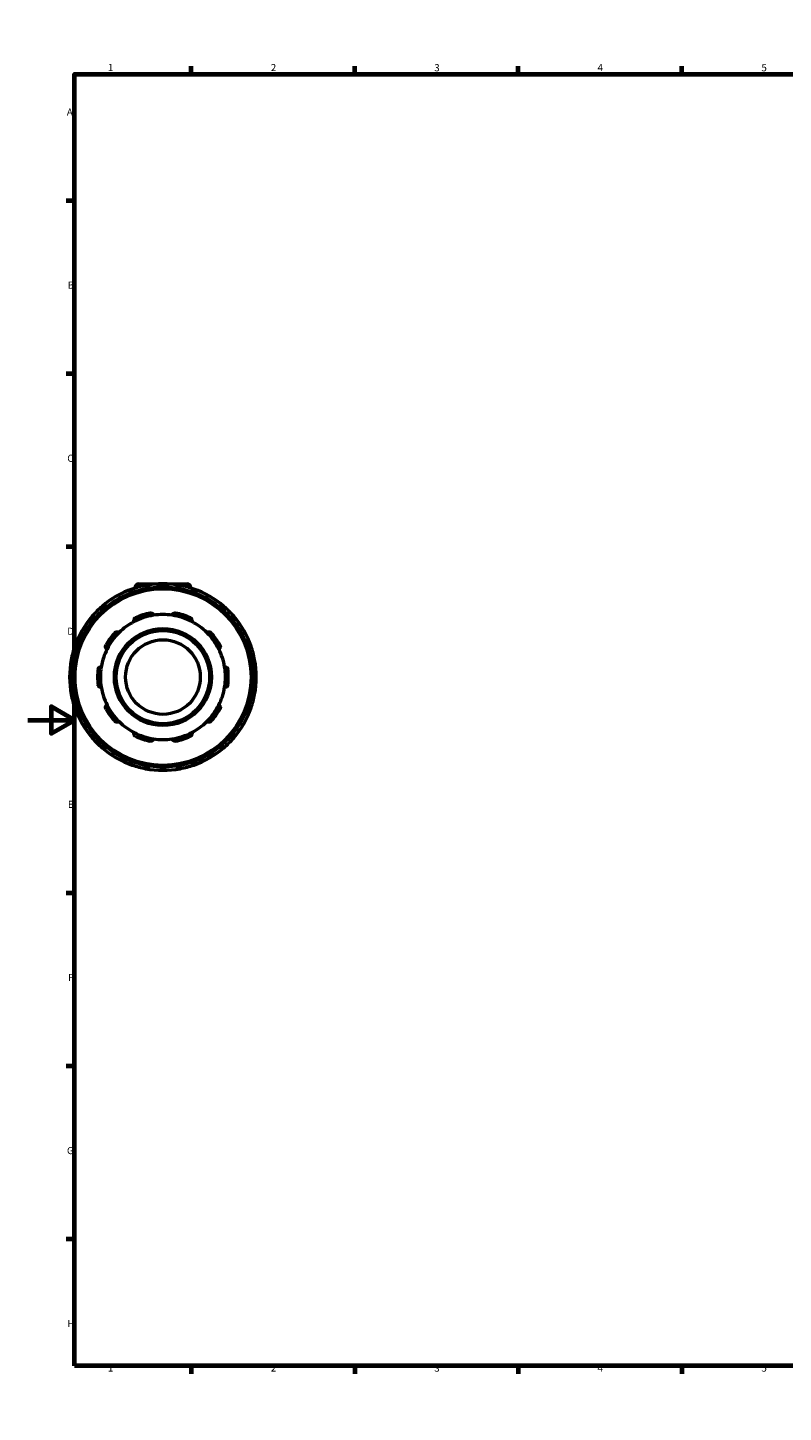
# Model space of a CAD drawing. Units: millimetres. Extents: x 0 to 905, y -402 to 702.
# Drawn here: x 0 to 324, y 0 to 594 of the extents above; entities that cross this region are included whole.
import ezdxf

# ---------------------------------------------------------------- set-up
doc = ezdxf.new("R2010")
doc.units = ezdxf.units.MM
for name, color, linetype, lineweight in [('Border (ANSI)', 7, 'Continuous', 70), ('Visible (ANSI)', 7, 'Continuous', 50), ('Visible Narrow (ANSI)', 7, 'Continuous', 35)]:
    doc.layers.add(name, color=color, linetype=linetype, lineweight=lineweight)
doc.styles.add('Note Text (ANSI)', font='tahoma.ttf')

# ---------------------------------------------------------------- blocks, each defined once
blk = doc.blocks.new('Borders Default Border')
at = {"layer": 'Border (ANSI)'}
for p, q in [((70.08, 574), (70.08, 577.45)), ((140.17, 574), (140.17, 577.45)), ((210.25, 574), (210.25, 577.45)), ((280.33, 574), (280.33, 577.45)), ((350.42, 574), (350.42, 577.45)), ((490.58, 574), (490.58, 577.45)), ((560.67, 574), (560.67, 577.45)), ((630.75, 574), (630.75, 577.45)), ((700.83, 574), (700.83, 577.45)), ((770.92, 574), (770.92, 577.45)), ((20, 519.75), (16.55, 519.75)), ((821, 519.75), (824.45, 519.75)), ((20, 445.5), (16.55, 445.5)), ((821, 445.5), (824.45, 445.5)), ((20, 371.25), (16.55, 371.25)), ((821, 371.25), (824.45, 371.25)), ((20, 222.75), (16.55, 222.75)), ((821, 222.75), (824.45, 222.75)), ((20, 148.5), (16.55, 148.5)), ((821, 148.5), (824.45, 148.5)), ((20, 74.25), (16.55, 74.25)), ((821, 74.25), (824.45, 74.25)), ((70.08, 20), (70.08, 16.55)), ((140.17, 20), (140.17, 16.55)), ((210.25, 20), (210.25, 16.55)), ((280.33, 20), (280.33, 16.55)), ((350.42, 20), (350.42, 16.55)), ((490.58, 20), (490.58, 16.55)), ((560.67, 20), (560.67, 16.55)), ((630.75, 20), (630.75, 16.55)), ((700.83, 20), (700.83, 16.55)), ((770.92, 20), (770.92, 16.55))]:
    blk.add_line(p, q, dxfattribs=at)
at = {"layer": 'Border (ANSI)', "flags": 128}
for points in [[(420.5, 594), (420.5, 574), (414.73, 584), (426.27, 584), (420.5, 574)], [(20, 20), (20, 574), (821, 574), (821, 20), (20, 20)], [(0, 297), (20, 297), (10, 302.77), (10, 291.23), (20, 297)], [(841, 297), (821, 297), (831, 302.77), (831, 291.23), (821, 297)], [(420.5, 0), (420.5, 20), (414.73, 10), (426.27, 10), (420.5, 20)]]:
    blk.add_lwpolyline(points, dxfattribs=at)
at = {"layer": 'Border (ANSI)', "attachment_point": 7, "style": 'Note Text (ANSI)'}
for s, insert, char_height in [('1', (34.35, 574.4), 3.05), ('2', (104.2, 574.4), 3.05), ('3', (174.26, 574.34), 3.05), ('4', (244.23, 574.4), 3.05), ('5', (314.48, 574.34), 3.05), ('6', (384.49, 574.34), 3.05), ('7', (454.6, 574.4), 3.05), ('8', (524.63, 574.33), 3.05), ('9', (594.7, 574.34), 3.05), ('10', (663.96, 574.34), 3.048), ('11', (734.04, 574.4), 3.048), ('12', (804.13, 574.4), 3.048), ('A', (16.78, 555.35), 3.05), ('A', (821.63, 555.35), 3.05), ('B', (17.15, 481.1), 3.05), ('B', (821.99, 481.1), 3.05), ('C', (16.95, 406.8), 3.05), ('C', (821.8, 406.8), 3.05), ('D', (16.96, 332.6), 3.05), ('D', (821.81, 332.6), 3.05), ('E', (17.21, 258.35), 3.05), ('E', (822.05, 258.35), 3.05), ('F', (17.29, 184.1), 3.05), ('F', (822.14, 184.1), 3.05), ('G', (16.81, 109.79), 3.05), ('G', (821.66, 109.79), 3.05), ('H', (16.97, 35.6), 3.05), ('H', (821.81, 35.6), 3.05), ('1', (34.35, 16.55), 3.05), ('2', (104.2, 16.55), 3.05), ('3', (174.26, 16.49), 3.05), ('4', (244.23, 16.55), 3.05), ('5', (314.48, 16.49), 3.05), ('6', (384.49, 16.49), 3.05), ('7', (454.6, 16.55), 3.05), ('8', (524.63, 16.48), 3.05), ('9', (594.7, 16.49), 3.05), ('10', (663.96, 16.49), 3.048), ('11', (734.04, 16.55), 3.048), ('12', (804.13, 16.55), 3.048)]:
    blk.add_mtext(s, dxfattribs=dict(at, insert=insert, char_height=char_height))

msp = doc.modelspace()

# ---------------------------------------------------------------- linework, layer by layer
at = {"layer": 'Visible (ANSI)'}
for p, q in [((44.092, 351.446), (44.191, 351.274)), ((45.959, 353.827), (45.959, 353.585)), ((47.559, 355.427), (68.359, 355.427)), ((51.959, 353.356), (51.959, 353.553)), ((63.959, 353.553), (63.959, 353.356)), ((69.959, 353.827), (69.959, 353.585)), ((71.727, 351.274), (71.825, 351.446)), ((33.798, 345.274), (33.699, 345.446)), ((82.218, 345.446), (82.119, 345.274)), ((27.94, 339.687), (28.112, 339.588)), ((87.805, 339.588), (87.977, 339.687)), ((22.112, 329.195), (21.94, 329.294)), ((93.977, 329.294), (93.805, 329.195)), ((19.832, 321.427), (20.03, 321.427)), ((95.887, 321.427), (96.085, 321.427)), ((20.03, 309.427), (19.832, 309.427)), ((96.085, 309.427), (95.887, 309.427)), ((21.94, 301.56), (22.112, 301.659)), ((93.805, 301.659), (93.977, 301.56)), ((28.112, 291.267), (27.94, 291.168)), ((87.977, 291.168), (87.805, 291.267)), ((33.699, 285.409), (33.798, 285.58)), ((82.119, 285.58), (82.218, 285.409)), ((44.191, 279.58), (44.092, 279.409)), ((71.825, 279.409), (71.727, 279.58)), ((51.959, 277.301), (51.959, 277.499)), ((63.959, 277.499), (63.959, 277.301))]:
    msp.add_line(p, q, dxfattribs=at)
for radius in [38.4, 20.8, 20, 16]:
    msp.add_circle((57.959, 315.427), radius, dxfattribs=at)
for centre, radius, start, end in [((57.959, 315.427), 40, 109.305808, 130.694192), ((45.131, 352.046), 1.2, 109.305808, 210), ((57.959, 315.427), 40, 100.694192, 109.305808), ((47.559, 353.827), 1.6, 90, 180), ((57.959, 315.427), 40, 79.305808, 100.694192), ((50.759, 353.553), 1.2, 0, 100.694192), ((65.159, 353.553), 1.2, 79.305808, 180), ((57.959, 315.427), 40, 70.694192, 79.305808), ((68.359, 353.827), 1.6, 0, 90), ((57.959, 315.427), 40, 49.305808, 70.694192), ((70.786, 352.046), 1.2, 330, 70.694192), ((57.959, 315.427), 40, 130.694192, 139.305808), ((32.66, 344.846), 1.2, 30, 130.694192), ((83.257, 344.846), 1.2, 49.305808, 150), ((57.959, 315.427), 40, 40.694192, 49.305808), ((57.959, 315.427), 40, 139.305808, 160.694192), ((28.54, 340.726), 1.2, 139.305808, 240), ((57.959, 315.427), 26.8, 117.416318, 134.583682), ((57.959, 315.427), 26.8, 98.583682, 117.416318), ((57.959, 315.427), 28, 101.149379, 114.850621), ((57.959, 315.427), 26.8, 81.416318, 98.583682), ((57.959, 315.427), 26.8, 62.583682, 81.416318), ((57.959, 315.427), 28, 65.149379, 78.850621), ((57.959, 315.427), 26.8, 45.416318, 62.583682), ((87.377, 340.726), 1.2, 300, 40.694192), ((57.959, 315.427), 40, 19.305808, 40.694192), ((57.959, 315.427), 28, 137.149379, 150.850621), ((57.959, 315.427), 26.8, 134.583682, 153.416318), ((57.959, 315.427), 26.8, 26.583682, 45.416318), ((57.959, 315.427), 28, 29.149379, 42.850621), ((57.959, 315.427), 40, 160.694192, 169.305808), ((21.34, 328.255), 1.2, 60, 160.694192), ((57.959, 315.427), 26.8, 153.416318, 170.583682), ((57.959, 315.427), 26.8, 9.416318, 26.583682), ((94.577, 328.255), 1.2, 19.305808, 120), ((57.959, 315.427), 40, 10.694192, 19.305808), ((57.959, 315.427), 40, 169.305808, 190.694192), ((19.832, 322.627), 1.2, 169.305808, 270), ((96.085, 322.627), 1.2, 270, 10.694192), ((57.959, 315.427), 40, 349.305808, 10.694192), ((57.959, 315.427), 28, 173.149379, 186.850621), ((57.959, 315.427), 26.8, 170.583682, 189.416318), ((57.959, 315.427), 26.8, 350.583682, 9.416318), ((57.959, 315.427), 28, 353.149379, 6.850621), ((19.832, 308.227), 1.2, 90, 190.694192), ((57.959, 315.427), 26.8, 189.416318, 206.583682), ((57.959, 315.427), 26.8, 333.416318, 350.583682), ((96.085, 308.227), 1.2, 349.305808, 90), ((57.959, 315.427), 40, 190.694192, 199.305808), ((57.959, 315.427), 26.8, 206.583682, 225.416318), ((57.959, 315.427), 26.8, 314.583682, 333.416318), ((57.959, 315.427), 40, 340.694192, 349.305808), ((57.959, 315.427), 40, 199.305808, 220.694192), ((21.34, 302.6), 1.2, 199.305808, 300), ((57.959, 315.427), 28, 209.149379, 222.850621), ((57.959, 315.427), 28, 317.149379, 330.850621), ((57.959, 315.427), 40, 319.305808, 340.694192), ((94.577, 302.6), 1.2, 240, 340.694192), ((28.54, 290.129), 1.2, 120, 220.694192), ((57.959, 315.427), 26.8, 225.416318, 242.583682), ((57.959, 315.427), 26.8, 242.583682, 261.416318), ((57.959, 315.427), 26.8, 278.583682, 297.416318), ((57.959, 315.427), 26.8, 297.416318, 314.583682), ((87.377, 290.129), 1.2, 319.305808, 60), ((57.959, 315.427), 40, 220.694192, 229.305808), ((32.66, 286.009), 1.2, 229.305808, 330), ((57.959, 315.427), 28, 245.149379, 258.850621), ((57.959, 315.427), 26.8, 261.416318, 278.583682), ((57.959, 315.427), 28, 281.149379, 294.850621), ((83.257, 286.009), 1.2, 210, 310.694192), ((57.959, 315.427), 40, 310.694192, 319.305808), ((57.959, 315.427), 40, 229.305808, 250.694192), ((45.131, 278.809), 1.2, 150, 250.694192), ((57.959, 315.427), 40, 289.305808, 310.694192), ((70.786, 278.809), 1.2, 289.305808, 30), ((57.959, 315.427), 40, 250.694192, 259.305808), ((50.759, 277.301), 1.2, 259.305808, 0), ((57.959, 315.427), 40, 259.305808, 280.694192), ((65.159, 277.301), 1.2, 180, 280.694192), ((57.959, 315.427), 40, 280.694192, 289.305808)]:
    msp.add_arc(centre, radius, start, end, dxfattribs=at)
for points, knots in [([(45.618, 339.217), (45.557, 339.342), (45.514, 339.487), (45.486, 339.802), (45.505, 339.973), (45.605, 340.266), (45.681, 340.407), (45.843, 340.594), (45.905, 340.652), (46.04, 340.755), (46.114, 340.799), (46.191, 340.835)], [0.4314737, 0.4314737, 0.4314737, 0.4314737, 0.48979142, 0.48979142, 0.55189142, 0.55189142, 0.6029303, 0.6029303, 0.62844974, 0.62844974, 0.65396918, 0.65396918, 0.65396918, 0.65396918]), ([(52.544, 342.899), (52.628, 342.915), (52.714, 342.923), (52.884, 342.92), (52.968, 342.909), (53.208, 342.853), (53.353, 342.783), (53.606, 342.605), (53.722, 342.478), (53.884, 342.207), (53.935, 342.064), (53.959, 341.927)], [0.22627776, 0.22627776, 0.22627776, 0.22627776, 0.2517972, 0.2517972, 0.27731664, 0.27731664, 0.32835552, 0.32835552, 0.39045553, 0.39045553, 0.44877324, 0.44877324, 0.44877324, 0.44877324]), ([(61.959, 341.927), (61.982, 342.064), (62.033, 342.207), (62.195, 342.478), (62.312, 342.605), (62.564, 342.783), (62.709, 342.853), (62.949, 342.909), (63.033, 342.92), (63.203, 342.923), (63.289, 342.915), (63.373, 342.899)], [0.4314737, 0.4314737, 0.4314737, 0.4314737, 0.48979142, 0.48979142, 0.55189142, 0.55189142, 0.6029303, 0.6029303, 0.62844974, 0.62844974, 0.65396918, 0.65396918, 0.65396918, 0.65396918]), ([(69.726, 340.835), (69.803, 340.799), (69.877, 340.755), (70.012, 340.652), (70.074, 340.594), (70.236, 340.407), (70.312, 340.266), (70.412, 339.973), (70.431, 339.802), (70.403, 339.487), (70.36, 339.342), (70.299, 339.217)], [0.22627776, 0.22627776, 0.22627776, 0.22627776, 0.2517972, 0.2517972, 0.27731664, 0.27731664, 0.32835552, 0.32835552, 0.39045553, 0.39045553, 0.44877324, 0.44877324, 0.44877324, 0.44877324]), ([(37.431, 334.47), (37.489, 334.532), (37.554, 334.589), (37.693, 334.686), (37.768, 334.727), (37.995, 334.823), (38.153, 334.852), (38.462, 334.856), (38.631, 334.822), (38.922, 334.698), (39.047, 334.612), (39.146, 334.515)], [0.22627776, 0.22627776, 0.22627776, 0.22627776, 0.2517972, 0.2517972, 0.27731664, 0.27731664, 0.32835552, 0.32835552, 0.39045553, 0.39045553, 0.44877324, 0.44877324, 0.44877324, 0.44877324]), ([(76.771, 334.515), (76.87, 334.612), (76.995, 334.698), (77.286, 334.822), (77.455, 334.856), (77.764, 334.852), (77.922, 334.823), (78.149, 334.727), (78.224, 334.686), (78.363, 334.589), (78.428, 334.532), (78.486, 334.47)], [0.4314737, 0.4314737, 0.4314737, 0.4314737, 0.48979142, 0.48979142, 0.55189142, 0.55189142, 0.6029303, 0.6029303, 0.62844974, 0.62844974, 0.65396918, 0.65396918, 0.65396918, 0.65396918]), ([(33.992, 327.42), (33.869, 327.485), (33.749, 327.577), (33.541, 327.816), (33.456, 327.966), (33.365, 328.261), (33.343, 328.42), (33.364, 328.666), (33.38, 328.75), (33.429, 328.912), (33.463, 328.992), (33.505, 329.066)], [0.4314737, 0.4314737, 0.4314737, 0.4314737, 0.48979142, 0.48979142, 0.55189142, 0.55189142, 0.6029303, 0.6029303, 0.62844974, 0.62844974, 0.65396918, 0.65396918, 0.65396918, 0.65396918]), ([(82.412, 329.066), (82.454, 328.992), (82.488, 328.912), (82.537, 328.75), (82.553, 328.666), (82.574, 328.42), (82.552, 328.261), (82.461, 327.966), (82.376, 327.816), (82.168, 327.577), (82.048, 327.485), (81.925, 327.42)], [0.22627776, 0.22627776, 0.22627776, 0.22627776, 0.2517972, 0.2517972, 0.27731664, 0.27731664, 0.32835552, 0.32835552, 0.39045553, 0.39045553, 0.44877324, 0.44877324, 0.44877324, 0.44877324]), ([(30.158, 318.767), (30.169, 318.852), (30.188, 318.936), (30.243, 319.096), (30.28, 319.173), (30.407, 319.385), (30.518, 319.501), (30.766, 319.686), (30.922, 319.757), (31.231, 319.828), (31.382, 319.832), (31.52, 319.812)], [0.22627776, 0.22627776, 0.22627776, 0.22627776, 0.2517972, 0.2517972, 0.27731664, 0.27731664, 0.32835552, 0.32835552, 0.39045553, 0.39045553, 0.44877324, 0.44877324, 0.44877324, 0.44877324]), ([(84.397, 319.812), (84.535, 319.832), (84.686, 319.828), (84.995, 319.757), (85.152, 319.686), (85.399, 319.501), (85.51, 319.385), (85.637, 319.173), (85.674, 319.096), (85.729, 318.936), (85.748, 318.852), (85.759, 318.767)], [0.4314737, 0.4314737, 0.4314737, 0.4314737, 0.48979142, 0.48979142, 0.55189142, 0.55189142, 0.6029303, 0.6029303, 0.62844974, 0.62844974, 0.65396918, 0.65396918, 0.65396918, 0.65396918]), ([(31.52, 311.043), (31.382, 311.023), (31.231, 311.027), (30.922, 311.098), (30.766, 311.169), (30.518, 311.354), (30.407, 311.47), (30.28, 311.682), (30.243, 311.758), (30.188, 311.919), (30.169, 312.003), (30.158, 312.087)], [0.4314737, 0.4314737, 0.4314737, 0.4314737, 0.48979142, 0.48979142, 0.55189142, 0.55189142, 0.6029303, 0.6029303, 0.62844974, 0.62844974, 0.65396918, 0.65396918, 0.65396918, 0.65396918]), ([(85.759, 312.087), (85.748, 312.003), (85.729, 311.919), (85.674, 311.758), (85.637, 311.682), (85.51, 311.47), (85.399, 311.354), (85.152, 311.169), (84.995, 311.098), (84.686, 311.027), (84.535, 311.023), (84.397, 311.043)], [0.22627776, 0.22627776, 0.22627776, 0.22627776, 0.2517972, 0.2517972, 0.27731664, 0.27731664, 0.32835552, 0.32835552, 0.39045553, 0.39045553, 0.44877324, 0.44877324, 0.44877324, 0.44877324]), ([(33.505, 301.789), (33.463, 301.863), (33.429, 301.943), (33.38, 302.105), (33.364, 302.189), (33.343, 302.435), (33.365, 302.594), (33.456, 302.889), (33.541, 303.039), (33.749, 303.277), (33.869, 303.369), (33.992, 303.434)], [0.22627776, 0.22627776, 0.22627776, 0.22627776, 0.2517972, 0.2517972, 0.27731664, 0.27731664, 0.32835552, 0.32835552, 0.39045553, 0.39045553, 0.44877324, 0.44877324, 0.44877324, 0.44877324]), ([(81.925, 303.434), (82.048, 303.369), (82.168, 303.277), (82.376, 303.039), (82.461, 302.889), (82.552, 302.594), (82.574, 302.435), (82.553, 302.189), (82.537, 302.105), (82.488, 301.943), (82.454, 301.863), (82.412, 301.789)], [0.4314737, 0.4314737, 0.4314737, 0.4314737, 0.48979142, 0.48979142, 0.55189142, 0.55189142, 0.6029303, 0.6029303, 0.62844974, 0.62844974, 0.65396918, 0.65396918, 0.65396918, 0.65396918]), ([(39.146, 296.34), (39.047, 296.243), (38.922, 296.157), (38.631, 296.033), (38.462, 295.999), (38.153, 296.003), (37.995, 296.032), (37.768, 296.128), (37.693, 296.169), (37.554, 296.266), (37.489, 296.323), (37.431, 296.385)], [0.4314737, 0.4314737, 0.4314737, 0.4314737, 0.48979142, 0.48979142, 0.55189142, 0.55189142, 0.6029303, 0.6029303, 0.62844974, 0.62844974, 0.65396918, 0.65396918, 0.65396918, 0.65396918]), ([(46.191, 290.02), (46.114, 290.056), (46.04, 290.1), (45.905, 290.203), (45.843, 290.261), (45.681, 290.447), (45.605, 290.589), (45.505, 290.881), (45.486, 291.052), (45.514, 291.368), (45.557, 291.513), (45.618, 291.637)], [0.22627776, 0.22627776, 0.22627776, 0.22627776, 0.2517972, 0.2517972, 0.27731664, 0.27731664, 0.32835552, 0.32835552, 0.39045553, 0.39045553, 0.44877324, 0.44877324, 0.44877324, 0.44877324]), ([(70.299, 291.637), (70.36, 291.513), (70.403, 291.368), (70.431, 291.052), (70.412, 290.881), (70.312, 290.589), (70.236, 290.447), (70.074, 290.261), (70.012, 290.203), (69.877, 290.1), (69.803, 290.056), (69.726, 290.02)], [0.4314737, 0.4314737, 0.4314737, 0.4314737, 0.48979142, 0.48979142, 0.55189142, 0.55189142, 0.6029303, 0.6029303, 0.62844974, 0.62844974, 0.65396918, 0.65396918, 0.65396918, 0.65396918]), ([(78.486, 296.385), (78.428, 296.323), (78.363, 296.266), (78.224, 296.169), (78.149, 296.128), (77.922, 296.032), (77.764, 296.003), (77.455, 295.999), (77.286, 296.033), (76.995, 296.157), (76.87, 296.243), (76.771, 296.34)], [0.22627776, 0.22627776, 0.22627776, 0.22627776, 0.2517972, 0.2517972, 0.27731664, 0.27731664, 0.32835552, 0.32835552, 0.39045553, 0.39045553, 0.44877324, 0.44877324, 0.44877324, 0.44877324]), ([(53.959, 288.928), (53.935, 288.791), (53.884, 288.648), (53.722, 288.376), (53.606, 288.249), (53.353, 288.072), (53.208, 288.002), (52.968, 287.946), (52.884, 287.935), (52.714, 287.932), (52.628, 287.939), (52.544, 287.956)], [0.4314737, 0.4314737, 0.4314737, 0.4314737, 0.48979142, 0.48979142, 0.55189142, 0.55189142, 0.6029303, 0.6029303, 0.62844974, 0.62844974, 0.65396918, 0.65396918, 0.65396918, 0.65396918]), ([(63.373, 287.956), (63.289, 287.939), (63.203, 287.932), (63.033, 287.935), (62.949, 287.946), (62.709, 288.002), (62.564, 288.072), (62.312, 288.249), (62.195, 288.376), (62.033, 288.648), (61.982, 288.791), (61.959, 288.928)], [0.22627776, 0.22627776, 0.22627776, 0.22627776, 0.2517972, 0.2517972, 0.27731664, 0.27731664, 0.32835552, 0.32835552, 0.39045553, 0.39045553, 0.44877324, 0.44877324, 0.44877324, 0.44877324])]:
    msp.add_open_spline(points, degree=3, knots=knots, dxfattribs=at)
at = {"layer": 'Visible Narrow (ANSI)'}
for p, q in [((44.095, 351.447), (45.049, 351.998)), ((44.735, 353.175), (45.1, 352.134)), ((45.324, 351.711), (45.141, 352.028)), ((46.681, 353.827), (45.961, 353.827)), ((50.741, 353.646), (50.537, 354.729)), ((50.759, 353.533), (50.759, 353.167)), ((50.853, 353.553), (51.955, 353.553)), ((63.962, 353.553), (65.064, 353.553)), ((65.159, 353.167), (65.159, 353.533)), ((65.381, 354.729), (65.176, 353.646)), ((69.957, 353.827), (69.236, 353.827)), ((70.776, 352.028), (70.593, 351.711)), ((70.817, 352.134), (71.182, 353.175)), ((70.868, 351.998), (71.822, 351.447)), ((32.599, 344.917), (31.88, 345.753)), ((32.67, 344.828), (32.854, 344.511)), ((32.742, 344.893), (33.696, 345.444)), ((82.221, 345.444), (83.175, 344.893)), ((83.064, 344.511), (83.247, 344.828)), ((84.037, 345.753), (83.318, 344.917)), ((27.633, 341.506), (28.469, 340.787)), ((27.942, 339.69), (28.493, 340.644)), ((28.875, 340.532), (28.558, 340.716)), ((87.359, 340.716), (87.042, 340.532)), ((87.424, 340.644), (87.975, 339.69)), ((87.448, 340.787), (88.284, 341.506)), ((21.252, 328.286), (20.211, 328.651)), ((21.358, 328.245), (21.675, 328.062)), ((21.387, 328.337), (21.939, 329.291)), ((93.979, 329.291), (94.53, 328.337)), ((94.242, 328.062), (94.559, 328.245)), ((95.706, 328.651), (94.666, 328.286)), ((18.657, 322.849), (19.74, 322.645)), ((19.832, 321.431), (19.832, 322.533)), ((20.219, 322.627), (19.853, 322.627)), ((96.064, 322.627), (95.698, 322.627)), ((96.085, 322.533), (96.085, 321.431)), ((96.177, 322.645), (97.26, 322.849)), ((19.832, 308.322), (19.832, 309.424)), ((96.085, 309.424), (96.085, 308.322)), ((19.74, 308.21), (18.657, 308.005)), ((19.853, 308.227), (20.219, 308.227)), ((95.698, 308.227), (96.064, 308.227)), ((97.26, 308.005), (96.177, 308.21)), ((20.211, 302.204), (21.252, 302.569)), ((21.675, 302.793), (21.358, 302.61)), ((21.939, 301.564), (21.387, 302.518)), ((94.53, 302.518), (93.979, 301.564)), ((94.559, 302.61), (94.242, 302.793)), ((94.666, 302.569), (95.706, 302.204)), ((28.493, 290.21), (27.942, 291.165)), ((87.975, 291.165), (87.424, 290.21)), ((28.469, 290.068), (27.633, 289.349)), ((28.558, 290.139), (28.875, 290.322)), ((31.88, 285.102), (32.599, 285.938)), ((32.854, 286.344), (32.67, 286.027)), ((33.696, 285.411), (32.742, 285.962)), ((83.175, 285.962), (82.221, 285.411)), ((83.247, 286.027), (83.064, 286.344)), ((83.318, 285.938), (84.037, 285.102)), ((87.042, 290.322), (87.359, 290.139)), ((88.284, 289.349), (87.448, 290.068)), ((45.049, 278.856), (44.095, 279.407)), ((71.822, 279.407), (70.868, 278.856)), ((45.1, 278.72), (44.735, 277.68)), ((45.141, 278.827), (45.324, 279.144)), ((50.537, 276.126), (50.741, 277.209)), ((50.759, 277.688), (50.759, 277.322)), ((51.955, 277.301), (50.853, 277.301)), ((65.064, 277.301), (63.962, 277.301)), ((65.159, 277.322), (65.159, 277.688)), ((65.176, 277.209), (65.381, 276.126)), ((70.593, 279.144), (70.776, 278.827)), ((71.182, 277.68), (70.817, 278.72))]:
    msp.add_line(p, q, dxfattribs=at)
msp.add_circle((57.959, 315.427), 37.6, dxfattribs=at)
for start, end in [(111.970122, 128.029878), (101.124773, 108.875227), (81.970122, 98.029878), (71.124773, 78.875227), (51.970122, 68.029878), (131.124773, 138.875227), (41.124773, 48.875227), (141.970122, 158.029878), (21.970122, 38.029878), (161.124773, 168.875227), (11.124773, 18.875227), (171.970122, 188.029878), (351.970122, 8.029878), (191.124773, 198.875227), (341.124773, 348.875227), (201.970122, 218.029878), (321.970122, 338.029878), (221.124773, 228.875227), (311.124773, 318.875227), (231.970122, 248.029878), (291.970122, 308.029878), (251.124773, 258.875227), (261.970122, 278.029878), (281.124773, 288.875227)]:
    msp.add_arc((57.959, 315.427), 38.8, start, end, dxfattribs=at)

# ---------------------------------------------------------------- block references
msp.add_blockref('Borders Default Border', (0, 0))

doc.saveas('drawing.dxf')
